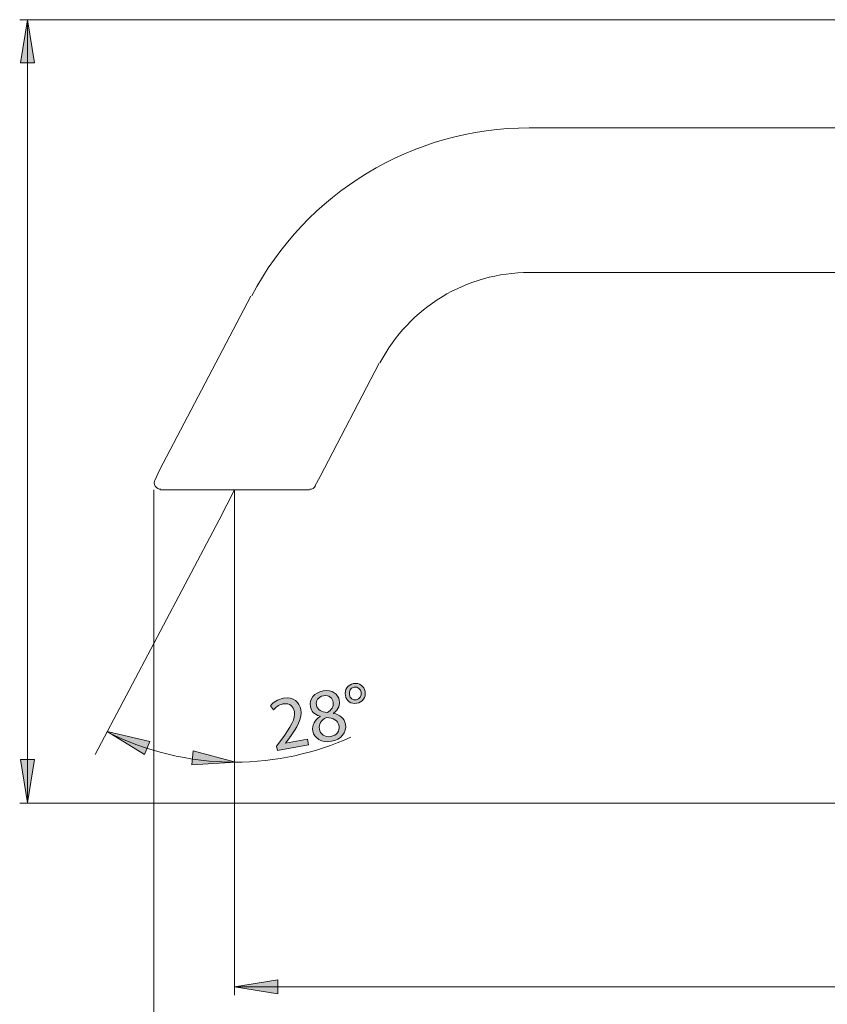
# Model space of a CAD drawing. Units: inches. Extents: x 35 to 405, y -36 to 334.
# Drawn here: x 210 to 275, y 23 to 102 of the extents above; entities that cross this region are included whole.
import ezdxf

# ---------------------------------------------------------------- set-up
doc = ezdxf.new("R2010")
doc.units = ezdxf.units.IN
doc.header["$MEASUREMENT"] = 0
doc.layers.add('Layer 1', color=7, linetype='Continuous')

# ---------------------------------------------------------------- blocks, each defined once
blk = doc.blocks.new('block 31')
at = {"layer": 'Layer 1'}
h = blk.add_hatch(color=7, dxfattribs=at)
h.dxf.hatch_style = 2
edge = h.paths.add_edge_path()
edge.add_spline(control_points=[(233.891, 44.836), (233.801, 45.327), (234.032, 45.728), (234.474, 46.02), (234.474, 46.02), (234.464, 46.037), (234.464, 46.037), (233.996, 46.162), (233.749, 46.464), (233.688, 46.799), (233.575, 47.417), (234.019, 47.932), (234.703, 48.056), (235.458, 48.194), (235.922, 47.79), (236.011, 47.305), (236.072, 46.975), (235.974, 46.591), (235.536, 46.276), (235.536, 46.276), (235.54, 46.258), (235.54, 46.258), (236.06, 46.155), (236.422, 45.868), (236.509, 45.395), (236.633, 44.717), (236.134, 44.155), (235.391, 44.019), (234.576, 43.871), (233.995, 44.266), (233.891, 44.836)], knot_values=[0, 0, 0, 0, 1, 1, 1, 2, 2, 2, 3, 3, 3, 4, 4, 4, 5, 5, 5, 6, 6, 6, 7, 7, 7, 8, 8, 8, 9, 9, 9, 10, 10, 10, 10], degree=3, periodic=1)
edge = h.paths.add_edge_path()
edge.add_spline(control_points=[(234.178, 46.926), (234.25, 46.537), (234.581, 46.38), (235.053, 46.343), (235.368, 46.518), (235.582, 46.805), (235.517, 47.159), (235.461, 47.47), (235.215, 47.76), (234.742, 47.673), (234.304, 47.593), (234.117, 47.262), (234.178, 46.926)], knot_values=[0, 0, 0, 0, 1, 1, 1, 2, 2, 2, 3, 3, 3, 4, 4, 4, 4], degree=3, periodic=1)
edge = h.paths.add_edge_path()
edge.add_spline(control_points=[(235.985, 45.243), (235.898, 45.716), (235.527, 45.884), (234.973, 45.938), (234.541, 45.723), (234.35, 45.378), (234.417, 45.006), (234.472, 44.607), (234.836, 44.315), (235.333, 44.405), (235.806, 44.492), (236.058, 44.841), (235.985, 45.243)], knot_values=[0, 0, 0, 0, 1, 1, 1, 2, 2, 2, 3, 3, 3, 4, 4, 4, 4], degree=3, periodic=1)
h = blk.add_hatch(color=7, dxfattribs=at)
h.dxf.hatch_style = 2
edge = h.paths.add_edge_path()
edge.add_spline(control_points=[(238.08, 48.017), (238.168, 47.531), (237.836, 47.142), (237.423, 47.067), (236.955, 46.981), (236.573, 47.277), (236.497, 47.697), (236.406, 48.157), (236.702, 48.57), (237.146, 48.652), (237.638, 48.741), (238.005, 48.424), (238.08, 48.017)], knot_values=[0, 0, 0, 0, 1, 1, 1, 2, 2, 2, 3, 3, 3, 4, 4, 4, 4], degree=3, periodic=1)
edge = h.paths.add_edge_path()
edge.add_spline(control_points=[(236.82, 47.756), (236.87, 47.48), (237.114, 47.302), (237.378, 47.35), (237.648, 47.399), (237.811, 47.658), (237.757, 47.952), (237.716, 48.173), (237.533, 48.431), (237.191, 48.369), (236.88, 48.312), (236.773, 48.014), (236.82, 47.756)], knot_values=[0, 0, 0, 0, 1, 1, 1, 2, 2, 2, 3, 3, 3, 4, 4, 4, 4], degree=3, periodic=1)
h = blk.add_hatch(color=7, dxfattribs=at)
h.dxf.hatch_style = 2
edge = h.paths.add_edge_path()
edge.add_spline(control_points=[(231.045, 43.293), (231.045, 43.293), (230.986, 43.617), (230.986, 43.617), (230.986, 43.617), (231.326, 44.094), (231.326, 44.094), (232.148, 45.223), (232.506, 45.809), (232.405, 46.398), (232.332, 46.793), (232.073, 47.124), (231.492, 47.017), (231.138, 46.953), (230.878, 46.719), (230.725, 46.537), (230.725, 46.537), (230.489, 46.877), (230.489, 46.877), (230.717, 47.155), (231.071, 47.393), (231.52, 47.475), (232.359, 47.628), (232.818, 47.117), (232.92, 46.56), (233.052, 45.84), (232.636, 45.164), (231.96, 44.223), (231.96, 44.223), (231.701, 43.878), (231.701, 43.878), (231.701, 43.878), (231.703, 43.866), (231.703, 43.866), (231.703, 43.866), (233.453, 44.186), (233.453, 44.186), (233.453, 44.186), (233.533, 43.748), (233.533, 43.748), (233.533, 43.748), (231.045, 43.293), (231.045, 43.293)], knot_values=[0, 0, 0, 0, 1, 1, 1, 2, 2, 2, 3, 3, 3, 4, 4, 4, 5, 5, 5, 6, 6, 6, 7, 7, 7, 8, 8, 8, 9, 9, 9, 10, 10, 10, 11, 11, 11, 12, 12, 12, 13, 13, 13, 14, 14, 14, 14], degree=3, periodic=1)
at = {"layer": 'Layer 1', "lineweight": 0}
for points, knots in [([(233.891, 44.836), (233.801, 45.327), (234.032, 45.728), (234.474, 46.02), (234.474, 46.02), (234.464, 46.037), (234.464, 46.037), (233.996, 46.162), (233.749, 46.464), (233.688, 46.799), (233.575, 47.417), (234.019, 47.932), (234.703, 48.056), (235.458, 48.194), (235.922, 47.79), (236.011, 47.305), (236.072, 46.975), (235.974, 46.591), (235.536, 46.276), (235.536, 46.276), (235.54, 46.258), (235.54, 46.258), (236.06, 46.155), (236.422, 45.868), (236.509, 45.395), (236.633, 44.717), (236.134, 44.155), (235.391, 44.019), (234.576, 43.871), (233.995, 44.266), (233.891, 44.836)], [0, 0, 0, 0, 1, 1, 1, 2, 2, 2, 3, 3, 3, 4, 4, 4, 5, 5, 5, 6, 6, 6, 7, 7, 7, 8, 8, 8, 9, 9, 9, 10, 10, 10, 10]), ([(238.08, 48.017), (238.168, 47.531), (237.836, 47.142), (237.423, 47.067), (236.955, 46.981), (236.573, 47.277), (236.497, 47.697), (236.406, 48.157), (236.702, 48.57), (237.146, 48.652), (237.638, 48.741), (238.005, 48.424), (238.08, 48.017)], [0, 0, 0, 0, 1, 1, 1, 2, 2, 2, 3, 3, 3, 4, 4, 4, 4]), ([(236.82, 47.756), (236.87, 47.48), (237.114, 47.302), (237.378, 47.35), (237.648, 47.399), (237.811, 47.658), (237.757, 47.952), (237.716, 48.173), (237.533, 48.431), (237.191, 48.369), (236.88, 48.312), (236.773, 48.014), (236.82, 47.756)], [0, 0, 0, 0, 1, 1, 1, 2, 2, 2, 3, 3, 3, 4, 4, 4, 4]), ([(231.045, 43.293), (231.045, 43.293), (230.986, 43.617), (230.986, 43.617), (230.986, 43.617), (231.326, 44.094), (231.326, 44.094), (232.148, 45.223), (232.506, 45.809), (232.405, 46.398), (232.332, 46.793), (232.073, 47.124), (231.492, 47.017), (231.138, 46.953), (230.878, 46.719), (230.725, 46.537), (230.725, 46.537), (230.489, 46.877), (230.489, 46.877), (230.717, 47.155), (231.071, 47.393), (231.52, 47.475), (232.359, 47.628), (232.818, 47.117), (232.92, 46.56), (233.052, 45.84), (232.636, 45.164), (231.96, 44.223), (231.96, 44.223), (231.701, 43.878), (231.701, 43.878), (231.701, 43.878), (231.703, 43.866), (231.703, 43.866), (231.703, 43.866), (233.453, 44.186), (233.453, 44.186), (233.453, 44.186), (233.533, 43.748), (233.533, 43.748), (233.533, 43.748), (231.045, 43.293), (231.045, 43.293)], [0, 0, 0, 0, 1, 1, 1, 2, 2, 2, 3, 3, 3, 4, 4, 4, 5, 5, 5, 6, 6, 6, 7, 7, 7, 8, 8, 8, 9, 9, 9, 10, 10, 10, 11, 11, 11, 12, 12, 12, 13, 13, 13, 14, 14, 14, 14]), ([(234.178, 46.926), (234.25, 46.537), (234.581, 46.38), (235.053, 46.343), (235.368, 46.518), (235.582, 46.805), (235.517, 47.159), (235.461, 47.47), (235.215, 47.76), (234.742, 47.673), (234.304, 47.593), (234.117, 47.262), (234.178, 46.926)], [0, 0, 0, 0, 1, 1, 1, 2, 2, 2, 3, 3, 3, 4, 4, 4, 4]), ([(235.985, 45.243), (235.898, 45.716), (235.527, 45.884), (234.973, 45.938), (234.541, 45.723), (234.35, 45.378), (234.417, 45.006), (234.472, 44.607), (234.836, 44.315), (235.333, 44.405), (235.806, 44.492), (236.058, 44.841), (235.985, 45.243)], [0, 0, 0, 0, 1, 1, 1, 2, 2, 2, 3, 3, 3, 4, 4, 4, 4])]:
    blk.add_open_spline(points, degree=3, knots=knots, dxfattribs=at)
blk = doc.blocks.new('block 3')
at = {"layer": 'Layer 1'}
h = blk.add_hatch(color=7, dxfattribs=at)
h.dxf.hatch_style = 2
h.paths.add_polyline_path([(210.455, 98.445), (211.576, 98.445), (211.016, 101.911)])
h = blk.add_hatch(color=7, dxfattribs=at)
h.dxf.hatch_style = 2
h.paths.add_polyline_path([(220.375, 42.966), (220.803, 44.002), (217.386, 44.808)])
h = blk.add_hatch(color=7, dxfattribs=at)
h.dxf.hatch_style = 2
h.paths.add_polyline_path([(224.283, 43.25), (224.172, 42.135), (227.676, 42.349)])
h = blk.add_hatch(color=7, dxfattribs=at)
h.dxf.hatch_style = 2
h.paths.add_polyline_path([(211.576, 42.557), (210.455, 42.557), (211.016, 39.091)])
h = blk.add_hatch(color=7, dxfattribs=at)
h.dxf.hatch_style = 2
h.paths.add_polyline_path([(231.076, 23.754), (231.076, 24.875), (227.61, 24.315)])
at = {"layer": 'Layer 1', "color": 7, "lineweight": 13}
for points in [[(301.059, 101.911), (210.381, 101.911)], [(211.016, 39.046), (211.016, 101.911)], [(221.147, 64.192), (221.147, 15.391)], [(227.61, 64.192), (226.383, 61.779)], [(227.61, 64.192), (227.61, 23.658)], [(226.383, 61.779), (216.437, 42.953)], [(305.377, 39.046), (210.381, 39.046)], [(339.73, 24.315), (227.676, 24.315)]]:
    blk.add_lwpolyline(points, dxfattribs=at)
at = {"layer": 'Layer 1', "lineweight": 0}
for points in [[(210.455, 98.445), (211.576, 98.445), (211.016, 101.911), (210.455, 98.445)], [(220.375, 42.966), (220.803, 44.002), (217.386, 44.808), (220.375, 42.966)], [(224.283, 43.25), (224.172, 42.135), (227.676, 42.349), (224.283, 43.25)], [(211.576, 42.557), (210.455, 42.557), (211.016, 39.091), (211.576, 42.557)], [(231.076, 23.754), (231.076, 24.875), (227.61, 24.315), (231.076, 23.754)]]:
    blk.add_lwpolyline(points, dxfattribs=at)
at = {"layer": 'Layer 1', "color": 7, "lineweight": 18}
for points in [[(298.942, 93.233), (251.232, 93.233)], [(298.942, 81.634), (251.232, 81.634)], [(228.923, 79.729), (221.599, 65.759)], [(239.21, 74.352), (234.468, 65.251), (234.045, 64.489)], [(221.599, 65.759), (221.218, 64.954)], [(221.684, 64.192), (233.622, 64.192)]]:
    blk.add_lwpolyline(points, dxfattribs=at)
for points in [[(251.253, 93.233), (241.9, 93.233), (233.32, 88.037), (228.987, 79.747)], [(251.253, 81.634), (246.218, 81.634), (241.6, 78.836), (239.267, 74.374)], [(233.643, 64.235), (233.84, 64.235), (234.02, 64.344), (234.112, 64.519)]]:
    blk.add_open_spline(points, degree=3, dxfattribs=at)
for points in [[(221.236, 65.009), (221.15, 64.845), (221.156, 64.648), (221.252, 64.49), (221.348, 64.331), (221.52, 64.235), (221.705, 64.235)], [(236.923, 44.35), (234.083, 43.064), (230.93, 42.348), (227.61, 42.348), (223.937, 42.348), (220.468, 43.225), (217.401, 44.779)]]:
    blk.add_open_spline(points, degree=3, knots=[0, 0, 0, 0, 1, 1, 1, 2, 2, 2, 2], dxfattribs=at)
at = {"layer": 'Layer 1'}
blk.add_blockref('block 31', (0, 0), dxfattribs=at)

msp = doc.modelspace()

# ---------------------------------------------------------------- block references
at = {"layer": 'Layer 1'}
msp.add_blockref('block 3', (0, 0), dxfattribs=at)

doc.saveas('drawing.dxf')
